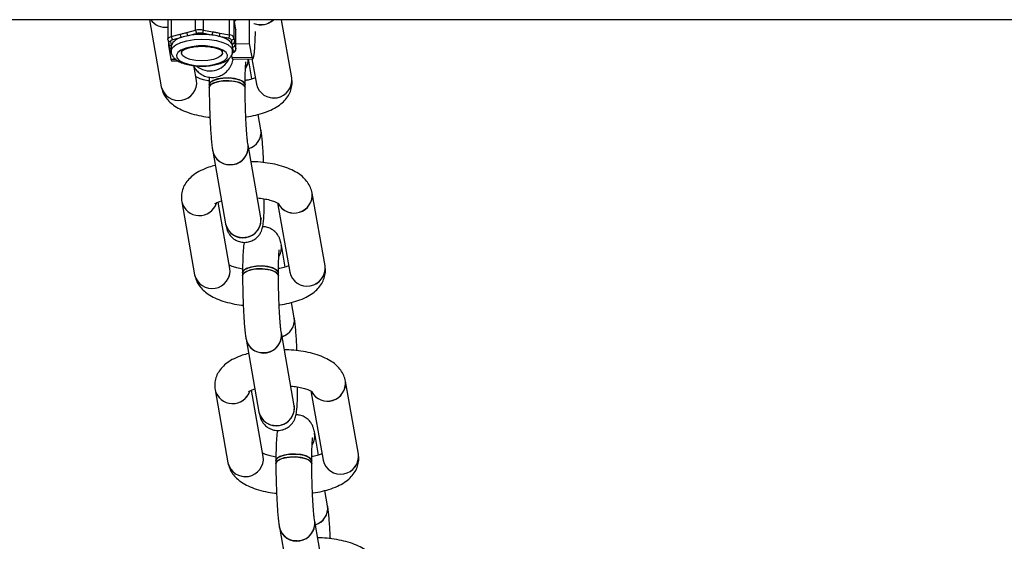
# Model space of a CAD drawing. Units: millimetres. Extents: x -6487 to 6263, y -10024 to -4524.
# Drawn here: x -2586 to -2394, y -6538 to -6436 of the extents above; entities that cross this region are included whole.
import ezdxf

# ---------------------------------------------------------------- set-up
doc = ezdxf.new("R2010")
doc.units = ezdxf.units.MM

msp = doc.modelspace()

# ---------------------------------------------------------------- linework, layer by layer
at = {"color": 7, "linetype": 'Continuous', "lineweight": 25}
for p, q in [((2598.28, -6436.17), (-2821.72, -6436.17)), ((-2560.31, -6436.17), (-2558, -6449.25)), ((-2556.7, -6436.26), (-2556.7, -6439.94)), ((-2543.44, -6438.09), (-2543.78, -6436.17)), ((-2543.72, -6436.53), (-2543.4, -6436.17)), ((-2540.82, -6436.17), (-2540.82, -6440.81)), ((-2532.55, -6447.53), (-2534.56, -6436.17)), ((-2549.8, -6438.19), (-2547.92, -6438.54)), ((-2543.44, -6438.09), (-2543.43, -6438.16)), ((-2543.43, -6441.85), (-2543.43, -6438.16)), ((-2543.43, -6438.2), (-2543.43, -6438.16)), ((-2543.43, -6441.89), (-2543.43, -6438.2)), ((-2556.7, -6439.98), (-2556.7, -6439.94)), ((-2556.69, -6440.06), (-2556.7, -6439.98)), ((-2556.69, -6440.06), (-2556.55, -6440.86)), ((-2556.04, -6439.46), (-2554.31, -6439.01)), ((-2554.03, -6439.63), (-2555.76, -6440.08)), ((-2553.02, -6438.68), (-2551.29, -6438.23)), ((-2551.01, -6438.85), (-2552.74, -6439.3)), ((-2548.14, -6439.18), (-2550.02, -6438.82)), ((-2544.88, -6439.8), (-2546.76, -6439.44)), ((-2546.54, -6438.81), (-2544.66, -6439.16)), ((-2544.18, -6440.92), (-2544.32, -6440.12)), ((-2543.83, -6439.64), (-2543.68, -6440.45)), ((-2556.58, -6440.67), (-2556.58, -6441.23)), ((-2556.58, -6441.23), (-2556.48, -6441.23)), ((-2556.58, -6441.23), (-2556.11, -6443.89)), ((-2556.44, -6441.46), (-2556.3, -6442.27)), ((-2556.2, -6440.43), (-2556.05, -6441.24)), ((-2556.07, -6441.38), (-2556.07, -6442.3)), ((-2544.07, -6442.3), (-2544.07, -6441.38)), ((-2543.58, -6441.05), (-2543.43, -6441.85)), ((-2543.43, -6440.88), (-2540.82, -6440.81)), ((-2543.43, -6441.85), (-2543.43, -6441.89)), ((-2540.82, -6440.81), (-2540.35, -6443.47)), ((-2556.11, -6443.89), (-2555.22, -6443.87)), ((-2554.07, -6442.36), (-2554.07, -6442.67)), ((-2546.07, -6442.3), (-2546.07, -6442.19)), ((-2546.07, -6442.67), (-2546.07, -6442.36)), ((-2544.31, -6443.18), (-2544.24, -6443.57)), ((-2544.24, -6443.57), (-2540.35, -6443.47)), ((-2544.08, -6442.14), (-2544.07, -6442.28)), ((-2544.04, -6443.9), (-2540.15, -6443.8)), ((-2540.31, -6447.73), (-2541.01, -6443.82)), ((-2540.32, -6443.8), (-2539.44, -6448.75)), ((-2555.92, -6444.22), (-2554.79, -6444.19)), ((-2551.1, -6448.03), (-2551.56, -6445.44)), ((-2548.62, -6447.37), (-2548.63, -6448.89)), ((-2548.63, -6448.89), (-2548.63, -6449.44)), ((-2541.63, -6449.44), (-2541.63, -6448.89)), ((-2538.55, -6457.67), (-2539.09, -6454.65)), ((-2538.55, -6474.82), (-2541.07, -6460.6)), ((-2547.96, -6461.82), (-2545.45, -6476.04)), ((-2526.04, -6484.24), (-2528.56, -6470.02)), ((-2554.01, -6471.73), (-2551.49, -6485.95)), ((-2544.6, -6484.73), (-2546.9, -6471.77)), ((-2535.34, -6471.92), (-2532.94, -6485.46)), ((-2533.81, -6484.44), (-2534.57, -6480.16)), ((-2542.13, -6485.59), (-2542.13, -6486.14)), ((-2535.13, -6486.14), (-2535.13, -6485.59)), ((-2532.05, -6494.38), (-2532.59, -6491.35)), ((-2532.05, -6511.52), (-2534.57, -6497.31)), ((-2541.46, -6498.53), (-2538.94, -6512.75)), ((-2519.54, -6520.94), (-2522.06, -6506.72)), ((-2547.51, -6508.44), (-2544.99, -6522.65)), ((-2538.1, -6521.43), (-2540.39, -6508.47)), ((-2528.83, -6508.62), (-2526.44, -6522.16)), ((-2527.31, -6521.14), (-2528.07, -6516.86)), ((-2535.63, -6522.29), (-2535.63, -6522.85)), ((-2528.63, -6522.85), (-2528.63, -6522.29)), ((-2525.55, -6531.08), (-2526.08, -6528.05)), ((-2525.55, -6548.23), (-2528.07, -6534.01)), ((-2534.96, -6535.23), (-2532.44, -6549.45))]:
    msp.add_line(p, q, dxfattribs=at)
at = {"color": 8, "linetype": 'Continuous', "lineweight": 25}
for p, q in [((-2556.04, -6436.17), (-2556.04, -6439.46)), ((-2551.29, -6438.23), (-2551.29, -6436.17)), ((-2549.8, -6436.17), (-2549.8, -6438.19)), ((-2544.66, -6439.16), (-2544.66, -6436.17)), ((-2543.83, -6436.17), (-2543.83, -6439.64)), ((-2543.43, -6438.16), (-2543.79, -6436.17)), ((-2543.93, -6442.33), (-2544.07, -6441.58))]:
    msp.add_line(p, q, dxfattribs=at)
at = {"color": 8, "linetype": 'Continuous', "lineweight": 25, "flags": 128}
for points in [[(-2556.68, -6436.17), (-2556.7, -6436.22), (-2556.7, -6436.26)], [(-2556.7, -6439.94), (-2556.7, -6439.91), (-2556.67, -6439.83), (-2556.62, -6439.76), (-2556.55, -6439.69), (-2556.45, -6439.62), (-2556.33, -6439.56), (-2556.19, -6439.51), (-2556.04, -6439.46)], [(-2556.07, -6442.3), (-2556.06, -6442.17), (-2555.78, -6441.6), (-2555.15, -6441.07), (-2554.2, -6440.62), (-2552.99, -6440.27), (-2551.59, -6440.05), (-2550.1, -6439.98), (-2548.61, -6440.05), (-2547.2, -6440.26), (-2545.98, -6440.6), (-2545.02, -6441.04), (-2544.37, -6441.57), (-2544.08, -6442.14)]]:
    msp.add_lwpolyline(points, dxfattribs=at)
at = {"color": 7, "linetype": 'Continuous', "lineweight": 25, "flags": 128}
for points in [[(-2555.76, -6440.08), (-2555.86, -6440.12), (-2555.95, -6440.15), (-2556.03, -6440.19), (-2556.1, -6440.24), (-2556.15, -6440.28), (-2556.18, -6440.33), (-2556.2, -6440.38), (-2556.2, -6440.43)], [(-2540.35, -6443.47), (-2540.2, -6443.77), (-2540.07, -6443.72), (-2539.94, -6443.32), (-2539.84, -6442.57), (-2539.75, -6441.5), (-2539.68, -6440.14), (-2539.63, -6438.52), (-2539.63, -6438.51)], [(-2556.05, -6441.24), (-2556.06, -6441.31), (-2556.07, -6441.38)], [(-2545.08, -6443.09), (-2545.35, -6442.57), (-2545.98, -6442.11), (-2546.91, -6441.72), (-2548.07, -6441.45), (-2549.39, -6441.3), (-2550.75, -6441.3), (-2552.06, -6441.45), (-2553.22, -6441.72), (-2554.15, -6442.11), (-2554.78, -6442.57), (-2555.05, -6443.09), (-2554.96, -6443.62), (-2554.5, -6444.11), (-2553.72, -6444.54), (-2552.66, -6444.88), (-2551.41, -6445.09), (-2550.06, -6445.16), (-2548.72, -6445.09), (-2547.47, -6444.88), (-2546.41, -6444.54), (-2545.63, -6444.11), (-2545.17, -6443.62), (-2545.08, -6443.09)], [(-2556.11, -6443.89), (-2555.97, -6444.19), (-2555.92, -6444.22)], [(-2546.31, -6442.14), (-2546.16, -6442.33), (-2546.08, -6442.79), (-2546.35, -6443.24), (-2546.95, -6443.64), (-2547.83, -6443.95), (-2548.91, -6444.15), (-2550.09, -6444.22), (-2551.27, -6444.15), (-2552.34, -6443.94), (-2553.21, -6443.63), (-2553.8, -6443.23), (-2554.06, -6442.78), (-2554.06, -6442.78)], [(-2554.06, -6442.78), (-2553.96, -6442.32), (-2553.86, -6442.18)], [(-2544.24, -6443.57), (-2544.09, -6443.88), (-2544.04, -6443.9)], [(-2548.63, -6448.89), (-2548.58, -6448.64), (-2548.19, -6448.22), (-2547.47, -6447.88), (-2546.49, -6447.64), (-2545.37, -6447.53)], [(-2541.63, -6448.89), (-2541.67, -6448.68), (-2542.03, -6448.26), (-2542.73, -6447.9), (-2543.68, -6447.65), (-2544.8, -6447.54), (-2545.95, -6447.57), (-2547.01, -6447.74), (-2547.87, -6448.04), (-2548.43, -6448.43), (-2548.63, -6448.87), (-2548.63, -6448.89)], [(-2545.37, -6447.53), (-2544.23, -6447.58), (-2543.18, -6447.76), (-2542.34, -6448.07), (-2541.81, -6448.46), (-2541.63, -6448.89)], [(-2548.63, -6449.44), (-2548.58, -6449.2), (-2548.19, -6448.78), (-2547.47, -6448.43), (-2546.49, -6448.19), (-2545.37, -6448.09)], [(-2541.63, -6449.44), (-2541.67, -6449.23), (-2542.03, -6448.81), (-2542.73, -6448.45), (-2543.68, -6448.21), (-2544.8, -6448.09), (-2545.95, -6448.12), (-2547.01, -6448.29), (-2547.87, -6448.59), (-2548.43, -6448.98), (-2548.63, -6449.42), (-2548.63, -6449.44)], [(-2545.37, -6448.09), (-2544.23, -6448.13), (-2543.18, -6448.31), (-2542.34, -6448.62), (-2541.81, -6449.02), (-2541.63, -6449.44)], [(-2542.13, -6485.59), (-2542.08, -6485.35), (-2541.69, -6484.93), (-2540.97, -6484.58), (-2539.99, -6484.34), (-2538.87, -6484.24)], [(-2535.13, -6485.59), (-2535.17, -6485.38), (-2535.53, -6484.96), (-2536.23, -6484.6), (-2537.18, -6484.36), (-2538.29, -6484.24), (-2539.44, -6484.27), (-2540.5, -6484.44), (-2541.36, -6484.74), (-2541.93, -6485.13), (-2542.13, -6485.57), (-2542.13, -6485.59)], [(-2538.87, -6484.24), (-2537.72, -6484.28), (-2536.68, -6484.46), (-2535.84, -6484.77), (-2535.31, -6485.17), (-2535.13, -6485.59)], [(-2542.13, -6486.14), (-2542.08, -6485.9), (-2541.69, -6485.48), (-2540.97, -6485.13), (-2539.99, -6484.89), (-2538.87, -6484.79)], [(-2535.13, -6486.14), (-2535.17, -6485.94), (-2535.53, -6485.51), (-2536.23, -6485.16), (-2537.18, -6484.91), (-2538.29, -6484.79), (-2539.44, -6484.82), (-2540.5, -6485), (-2541.36, -6485.29), (-2541.93, -6485.68), (-2542.13, -6486.12), (-2542.13, -6486.14)], [(-2538.87, -6484.79), (-2537.72, -6484.83), (-2536.68, -6485.02), (-2535.84, -6485.32), (-2535.31, -6485.72), (-2535.13, -6486.14)], [(-2535.63, -6522.29), (-2535.57, -6522.05), (-2535.18, -6521.63), (-2534.46, -6521.28), (-2533.49, -6521.04), (-2532.37, -6520.94)], [(-2528.63, -6522.29), (-2528.67, -6522.09), (-2529.03, -6521.66), (-2529.72, -6521.31), (-2530.68, -6521.06), (-2531.79, -6520.94), (-2532.94, -6520.97), (-2534, -6521.15), (-2534.86, -6521.44), (-2535.42, -6521.83), (-2535.63, -6522.27), (-2535.63, -6522.29)], [(-2535.63, -6522.85), (-2535.57, -6522.6), (-2535.18, -6522.18), (-2534.46, -6521.84), (-2533.49, -6521.6), (-2532.37, -6521.49)], [(-2528.63, -6522.85), (-2528.67, -6522.64), (-2529.03, -6522.22), (-2529.72, -6521.86), (-2530.68, -6521.61), (-2531.79, -6521.5), (-2532.94, -6521.53), (-2534, -6521.7), (-2534.86, -6522), (-2535.42, -6522.39), (-2535.63, -6522.83), (-2535.63, -6522.85)], [(-2532.37, -6520.94), (-2531.22, -6520.98), (-2530.17, -6521.17), (-2529.34, -6521.47), (-2528.8, -6521.87), (-2528.63, -6522.29)], [(-2532.37, -6521.49), (-2531.22, -6521.54), (-2530.17, -6521.72), (-2529.34, -6522.03), (-2528.8, -6522.42), (-2528.63, -6522.85)]]:
    msp.add_lwpolyline(points, dxfattribs=at)
at = {"color": 7, "linetype": 'Continuous', "lineweight": 25}
for centre, radius, start, end in [((-2557.19, -6434.14), 3.51, 215.3569, 278.0321), ((-2557.19, -6434.15), 3.5, 215.2763, 278.1127), ((-2538.6, -6433.43), 3.73, 249.4833, 312.5724), ((-2538.6, -6433.41), 3.74, 249.6105, 312.4451), ((-2550.45, -6441.72), 3.59, 79.5022, 103.5414), ((-2550.7, -6438.23), 0.904, 319.0951, 2.7176), ((-2553.57, -6442.3), 2.7, 99.7996, 156.9129), ((-2555.27, -6439.49), 0.762, 177.6316, 230.7174), ((-2553.54, -6439.04), 0.762, 177.6316, 230.7174), ((-2550.94, -6448.85), 9.72, 100.6908, 108.5078), ((-2552.26, -6438.71), 0.762, 177.6316, 230.7174), ((-2550.06, -6453.87), 14.81, 82.5863, 100.4574), ((-2550.53, -6438.26), 0.762, 177.6316, 230.7174), ((-2550.45, -6441.18), 2.4, 79.5022, 103.5414), ((-2548.83, -6438.59), 0.904, 319.0951, 2.7176), ((-2549.64, -6450.87), 11.79, 75.8318, 82.7064), ((-2547.44, -6438.85), 0.904, 319.0951, 2.7176), ((-2547.32, -6443.4), 4, 38.3004, 81.8357), ((-2545.57, -6439.2), 0.904, 319.0951, 2.7176), ((-2544.89, -6440.45), 0.653, 30.5035, 89.6326), ((-2544.67, -6440.14), 0.979, 30.5035, 89.6326), ((-2544.32, -6439.62), 0.496, 269.6526, 357.4523), ((-2544.18, -6440.43), 0.496, 269.6526, 357.4523), ((-2545.06, -6441.39), 0.991, 0.614, 28.1123), ((-2543.93, -6441.83), 0.496, 269.6526, 357.4523), ((-2544.13, -6443.96), 3.1, 327.1448, 2.6342), ((-2544.14, -6443.96), 3.11, 327.8013, 2.5475), ((-2536.03, -6447.95), 3.51, 193.2896, 6.8019), ((-2536.03, -6447.94), 3.51, 193.3831, 6.5904), ((-2554.58, -6448.44), 3.51, 193.2896, 6.8019), ((-2554.58, -6448.44), 3.51, 193.4253, 6.7112), ((-2541.84, -6458.13), 3.32, 285.7154, 7.9711), ((-2541.85, -6458.13), 3.33, 285.8475, 7.8048), ((-2544.55, -6461.01), 3.51, 193.4131, 6.5599), ((-2544.44, -6461.05), 3.4, 268.656, 7.4908), ((-2544.73, -6461.14), 3.3, 191.8837, 273.7065), ((-2532.08, -6470.38), 3.53, 209.3998, 5.8558), ((-2532.07, -6470.4), 3.53, 208.9094, 6.2197), ((-2550.58, -6470.85), 3.54, 194.4103, 341.9752), ((-2550.58, -6470.88), 3.53, 193.9027, 342.0663), ((-2542.04, -6475.23), 3.51, 193.3886, 6.7029), ((-2542.21, -6475.36), 3.3, 192.1263, 273.7005), ((-2541.92, -6475.27), 3.39, 268.6391, 7.9823), ((-2537.61, -6480.67), 3.08, 327.0963, 9.6251), ((-2537.62, -6480.67), 3.09, 327.7673, 9.5289), ((-2529.53, -6484.65), 3.51, 193.2896, 6.8019), ((-2529.53, -6484.65), 3.51, 193.3831, 6.5904), ((-2548.08, -6485.14), 3.51, 193.4253, 6.7112), ((-2548.08, -6485.14), 3.51, 193.2896, 6.8019), ((-2535.34, -6494.84), 3.32, 285.7154, 7.9711), ((-2535.35, -6494.83), 3.33, 285.8475, 7.8048), ((-2538.05, -6497.72), 3.51, 193.4131, 6.5599), ((-2537.94, -6497.75), 3.4, 268.656, 7.4908), ((-2538.23, -6497.85), 3.3, 191.8837, 273.7065), ((-2525.57, -6507.1), 3.53, 208.9094, 6.2197), ((-2525.58, -6507.08), 3.53, 209.3998, 5.8558), ((-2544.08, -6507.58), 3.53, 193.9027, 342.0663), ((-2544.08, -6507.55), 3.54, 194.4103, 341.9752), ((-2535.53, -6511.93), 3.51, 193.3886, 6.7029), ((-2535.71, -6512.06), 3.3, 192.1263, 273.7005), ((-2535.42, -6511.97), 3.39, 268.6391, 7.9823), ((-2531.11, -6517.38), 3.08, 327.0963, 9.6251), ((-2531.12, -6517.37), 3.09, 327.7673, 9.5289), ((-2541.58, -6521.84), 3.51, 193.4253, 6.7112), ((-2541.58, -6521.85), 3.51, 193.2896, 6.8019), ((-2523.02, -6521.35), 3.51, 193.2896, 6.8019), ((-2523.02, -6521.35), 3.51, 193.3831, 6.5904), ((-2528.84, -6531.54), 3.32, 285.7154, 7.9711), ((-2528.85, -6531.53), 3.33, 285.8475, 7.8048), ((-2531.55, -6534.42), 3.51, 193.4131, 6.5599), ((-2531.43, -6534.45), 3.4, 268.656, 7.4908), ((-2531.73, -6534.55), 3.3, 191.8837, 273.7065)]:
    msp.add_arc(centre, radius, start, end, dxfattribs=at)
at = {"color": 8, "linetype": 'Continuous', "lineweight": 25}
for centre, radius, start, end in [((-2556.23, -6439.96), 0.471, 191.8063, 273.7839), ((-2556.09, -6440.77), 0.471, 191.8063, 273.7839), ((-2555.99, -6441.37), 0.457, 190.8891, 260.7671), ((-2544.07, -6441.02), 0.496, 270.8601, 357.4779), ((-2555.85, -6442.18), 0.452, 190.8407, 251.2404), ((-2548.49, -6441.98), 4.18, 230.5437, 333.8656), ((-2544.21, -6442.31), 0.278, 292.2029, 357.5795)]:
    msp.add_arc(centre, radius, start, end, dxfattribs=at)
at = {"color": 7, "linetype": 'Continuous', "lineweight": 25}
for points, knots in [([(-2556.68, -6436.17), (-2556.69, -6436.21), (-2556.71, -6436.28), (-2556.69, -6436.34), (-2556.69, -6436.37)], [0, 0, 0, 0, 0.585672, 1, 1, 1, 1]), ([(-2554.31, -6439.01), (-2554.1, -6438.96), (-2553.9, -6438.91), (-2553.7, -6438.86), (-2553.47, -6438.8), (-2553.25, -6438.74), (-2553.02, -6438.68)], [0, 0, 0, 0, 0.00073327, 0.00073327, 0.00073327, 0.001545973, 0.001545973, 0.001545973, 0.001545973]), ([(-2547.92, -6438.54), (-2547.7, -6438.58), (-2547.49, -6438.63), (-2547.27, -6438.67), (-2547.02, -6438.72), (-2546.78, -6438.76), (-2546.54, -6438.81)], [0, 0, 0, 0, 0.00073327, 0.00073327, 0.00073327, 0.001545973, 0.001545973, 0.001545973, 0.001545973]), ([(-2556.55, -6440.87), (-2556.54, -6440.88), (-2556.51, -6441.07), (-2556.47, -6441.27), (-2556.44, -6441.46)], [0, 0, 0, 0, 0.0824489, 1, 1, 1, 1]), ([(-2554.07, -6442.35), (-2554.07, -6442.36), (-2554.08, -6442.4), (-2553.95, -6442.22), (-2553.52, -6441.97), (-2552.81, -6441.7), (-2551.88, -6441.49), (-2550.79, -6441.37), (-2549.63, -6441.35), (-2548.49, -6441.45), (-2547.47, -6441.65), (-2546.68, -6441.93), (-2546.18, -6442.21), (-2546.05, -6442.39), (-2546.06, -6442.37), (-2546.06, -6442.36)], [0, 0, 0, 0, 0.023312, 0.098936, 0.178748, 0.261989, 0.350246, 0.441774, 0.534938, 0.62851, 0.721147, 0.811545, 0.898112, 0.980136, 1, 1, 1, 1]), ([(-2544.25, -6442.7), (-2544.15, -6442.66), (-2543.92, -6442.59), (-2543.65, -6442.42), (-2543.46, -6442.15), (-2543.42, -6441.92), (-2543.44, -6441.8), (-2543.44, -6441.78)], [0, 0, 0, 0, 0.2253104, 0.5164017, 0.7427714, 0.9401361, 1, 1, 1, 1]), ([(-2543.68, -6440.45), (-2543.67, -6440.54), (-2543.65, -6440.64), (-2543.63, -6440.73), (-2543.61, -6440.84), (-2543.6, -6440.94), (-2543.58, -6441.05)], [0, 0, 0, 0, 0.00073327, 0.00073327, 0.00073327, 0.001545973, 0.001545973, 0.001545973, 0.001545973]), ([(-2556.3, -6442.27), (-2556.26, -6442.37), (-2556.2, -6442.55), (-2556.06, -6442.69), (-2555.98, -6442.74), (-2555.97, -6442.74)], [0, 0, 0, 0, 0.513829, 0.941138, 1, 1, 1, 1]), ([(-2556.06, -6442.3), (-2556.06, -6442.3), (-2556.11, -6442.55), (-2555.93, -6443.05), (-2555.53, -6443.66), (-2554.9, -6444.17), (-2554.03, -6444.61), (-2552.9, -6444.95), (-2551.61, -6445.17), (-2550.26, -6445.26), (-2548.9, -6445.21), (-2547.6, -6445.03), (-2546.42, -6444.72), (-2545.43, -6444.3), (-2544.7, -6443.77), (-2544.24, -6443.15), (-2544.05, -6442.61), (-2544.07, -6442.32), (-2544.08, -6442.26)], [0, 0, 0, 0, 0.000785, 0.0608, 0.118472, 0.181903, 0.256197, 0.335117, 0.412164, 0.487948, 0.563352, 0.639023, 0.715623, 0.794365, 0.867936, 0.929546, 0.986677, 1, 1, 1, 1]), ([(-2551.75, -6445.12), (-2551.74, -6445.14), (-2551.67, -6445.32), (-2551.37, -6445.78), (-2550.81, -6446.42), (-2550.02, -6446.99), (-2549.06, -6447.37), (-2547.97, -6447.49), (-2546.91, -6447.32), (-2545.98, -6446.9), (-2545.27, -6446.36), (-2544.75, -6445.76), (-2544.39, -6445.16), (-2544.16, -6444.6), (-2544.04, -6444.2), (-2543.99, -6443.98), (-2543.98, -6443.9)], [0, 0, 0, 0, 0.004806, 0.077942, 0.155825, 0.240213, 0.329277, 0.420803, 0.517772, 0.602714, 0.679494, 0.750382, 0.817166, 0.88419, 0.959355, 1, 1, 1, 1]), ([(-2541.63, -6448.89), (-2541.63, -6448.63), (-2541.63, -6447.88), (-2541.61, -6446.76), (-2541.58, -6445.69), (-2541.53, -6444.92), (-2541.49, -6444.52), (-2541.46, -6444.34), (-2541.47, -6444.38), (-2541.47, -6444.38)], [0, 0, 0, 0, 0.112314, 0.324598, 0.534229, 0.716259, 0.874239, 0.995246, 1, 1, 1, 1]), ([(-2548.63, -6448.13), (-2549.01, -6448.06), (-2549.78, -6447.91), (-2550.62, -6447.63), (-2551.1, -6447.42), (-2551.21, -6447.35), (-2551.22, -6447.34)], [0, 0, 0, 0, 0.332491, 0.671544, 0.957304, 1, 1, 1, 1]), ([(-2539.66, -6447.5), (-2539.66, -6447.5), (-2539.82, -6447.57), (-2540.39, -6447.77), (-2541.05, -6447.96), (-2541.53, -6448.04), (-2541.63, -6448.06)], [0, 0, 0, 0, 0.001529, 0.425422, 0.882627, 1, 1, 1, 1]), ([(-2541.54, -6455.14), (-2541.49, -6455.13), (-2540.8, -6455.06), (-2539.54, -6454.8), (-2537.81, -6454.32), (-2536.27, -6453.68), (-2534.97, -6452.9), (-2533.94, -6452.01), (-2533.18, -6451.02), (-2532.68, -6449.93), (-2532.42, -6448.74), (-2532.5, -6447.94), (-2532.55, -6447.53)], [0, 0, 0, 0, 0.010699, 0.1347, 0.261757, 0.394178, 0.518347, 0.626859, 0.72454, 0.816771, 0.906729, 1, 1, 1, 1]), ([(-2558, -6449.25), (-2557.9, -6449.63), (-2557.71, -6450.39), (-2557.1, -6451.41), (-2556.31, -6452.3), (-2555.3, -6453.1), (-2554.02, -6453.81), (-2552.48, -6454.42), (-2550.73, -6454.88), (-2549.38, -6455.14), (-2548.62, -6455.2), (-2548.51, -6455.21)], [0, 0, 0, 0, 0.1004634, 0.2010187, 0.3056096, 0.4200718, 0.5496031, 0.6927233, 0.8366476, 0.9764507, 1, 1, 1, 1]), ([(-2548.63, -6449.44), (-2548.63, -6449.72), (-2548.63, -6450.55), (-2548.61, -6451.98), (-2548.57, -6453.72), (-2548.5, -6455.44), (-2548.42, -6457.07), (-2548.32, -6458.58), (-2548.21, -6459.93), (-2548.1, -6461), (-2548, -6461.57), (-2547.96, -6461.82)], [0, 0, 0, 0, 0.0621545, 0.1809653, 0.2995688, 0.4181424, 0.5369134, 0.656259, 0.7768346, 0.900121, 1, 1, 1, 1]), ([(-2541.07, -6460.6), (-2541.09, -6460.52), (-2541.12, -6460.31), (-2541.19, -6459.72), (-2541.28, -6458.81), (-2541.37, -6457.63), (-2541.46, -6456.22), (-2541.53, -6454.67), (-2541.58, -6453.04), (-2541.62, -6451.42), (-2541.63, -6450.22), (-2541.63, -6449.59), (-2541.63, -6449.44)], [0, 0, 0, 0, 0.061295, 0.155839, 0.261526, 0.3748, 0.491833, 0.610694, 0.730424, 0.850497, 0.96399, 1, 1, 1, 1]), ([(-2538.02, -6464.06), (-2538.04, -6463.51), (-2538.1, -6462.42), (-2538.19, -6460.91), (-2538.31, -6459.57), (-2538.42, -6458.49), (-2538.51, -6457.93), (-2538.55, -6457.67)], [0, 0, 0, 0, 0.202532, 0.408053, 0.615693, 0.828001, 1, 1, 1, 1]), ([(-2547.47, -6464.62), (-2547.88, -6464.73), (-2548.9, -6465), (-2550.29, -6465.59), (-2551.59, -6466.36), (-2552.61, -6467.25), (-2553.38, -6468.24), (-2553.88, -6469.34), (-2554.14, -6470.53), (-2554.05, -6471.33), (-2554.01, -6471.73)], [0, 0, 0, 0, 0.109666, 0.269368, 0.419118, 0.549985, 0.66779, 0.779022, 0.887513, 1, 1, 1, 1]), ([(-2528.56, -6470.02), (-2528.66, -6469.64), (-2528.85, -6468.87), (-2529.46, -6467.86), (-2530.24, -6466.96), (-2531.26, -6466.16), (-2532.53, -6465.45), (-2534.08, -6464.85), (-2535.83, -6464.38), (-2537.69, -6464.07), (-2539.26, -6463.91), (-2540.2, -6463.9), (-2540.49, -6463.9)], [0, 0, 0, 0, 0.08556, 0.171198, 0.260274, 0.357756, 0.468072, 0.589961, 0.712534, 0.831598, 0.948153, 1, 1, 1, 1]), ([(-2547.49, -6472.09), (-2547.5, -6472.09), (-2547.53, -6472.12), (-2547.35, -6471.98), (-2546.94, -6471.77), (-2546.48, -6471.61), (-2546.24, -6471.53)], [0, 0, 0, 0, 0.078461, 0.375196, 0.688021, 1, 1, 1, 1]), ([(-2545.45, -6476.04), (-2545.42, -6476.2), (-2545.35, -6476.52), (-2545.23, -6476.99), (-2545.02, -6477.54), (-2544.68, -6478.15), (-2544.16, -6478.74), (-2543.43, -6479.26), (-2542.52, -6479.6), (-2541.51, -6479.67), (-2540.54, -6479.46), (-2539.74, -6479.03), (-2539.14, -6478.51), (-2538.72, -6477.95), (-2538.45, -6477.4), (-2538.28, -6476.91), (-2538.17, -6476.42), (-2538.07, -6475.78), (-2537.99, -6474.91), (-2537.93, -6473.68), (-2537.89, -6472.43), (-2537.89, -6471.51), (-2537.89, -6471.14)], [0, 0, 0, 0, 0.0460789, 0.0929853, 0.1330236, 0.1689168, 0.208701, 0.2526367, 0.2997238, 0.3483153, 0.3983301, 0.4415041, 0.4801672, 0.515482, 0.5484716, 0.5821351, 0.6216101, 0.6778838, 0.7701631, 0.8533522, 0.9409251, 1, 1, 1, 1]), ([(-2539.24, -6470.96), (-2538.81, -6471.01), (-2537.95, -6471.11), (-2536.81, -6471.35), (-2535.92, -6471.64), (-2535.35, -6471.89), (-2535.08, -6472.07), (-2535.09, -6472.07), (-2535.09, -6472.07)], [0, 0, 0, 0, 0.1916457, 0.3938506, 0.5887073, 0.7529366, 0.9058628, 1, 1, 1, 1]), ([(-2538.53, -6474.94), (-2538.53, -6474.94), (-2538.52, -6474.97), (-2538.54, -6474.89), (-2538.55, -6474.82)], [0, 0, 0, 0, 0.1032492, 1, 1, 1, 1]), ([(-2534.57, -6480.16), (-2534.6, -6480), (-2534.66, -6479.68), (-2534.79, -6479.21), (-2534.99, -6478.66), (-2535.34, -6478.05), (-2535.86, -6477.45), (-2536.59, -6476.94), (-2537.41, -6476.62), (-2537.97, -6476.6), (-2538.21, -6476.6)], [0, 0, 0, 0, 0.137753, 0.277979, 0.397674, 0.504977, 0.623911, 0.755257, 0.896024, 1, 1, 1, 1]), ([(-2541.8, -6479.6), (-2541.81, -6479.64), (-2541.88, -6479.9), (-2541.94, -6480.41), (-2542.03, -6481.3), (-2542.09, -6482.52), (-2542.12, -6483.93), (-2542.13, -6485.04), (-2542.13, -6485.59)], [0, 0, 0, 0, 0.022858, 0.157912, 0.379378, 0.579028, 0.789199, 1, 1, 1, 1]), ([(-2535.13, -6485.59), (-2535.13, -6485.33), (-2535.13, -6484.58), (-2535.11, -6483.46), (-2535.07, -6482.39), (-2535.03, -6481.62), (-2534.99, -6481.22), (-2534.96, -6481.04), (-2534.97, -6481.09), (-2534.97, -6481.09)], [0, 0, 0, 0, 0.1123136, 0.3245976, 0.5342286, 0.7162589, 0.8742391, 0.9952456, 1, 1, 1, 1]), ([(-2542.13, -6484.83), (-2542.51, -6484.76), (-2543.28, -6484.61), (-2544.12, -6484.34), (-2544.6, -6484.12), (-2544.71, -6484.06), (-2544.72, -6484.05)], [0, 0, 0, 0, 0.332491, 0.671544, 0.957304, 1, 1, 1, 1]), ([(-2533.16, -6484.2), (-2533.16, -6484.2), (-2533.32, -6484.28), (-2533.88, -6484.47), (-2534.55, -6484.67), (-2535.03, -6484.74), (-2535.13, -6484.76)], [0, 0, 0, 0, 0.001529, 0.425422, 0.882627, 1, 1, 1, 1]), ([(-2535.04, -6491.84), (-2534.98, -6491.83), (-2534.3, -6491.76), (-2533.04, -6491.5), (-2531.31, -6491.02), (-2529.76, -6490.38), (-2528.46, -6489.6), (-2527.44, -6488.71), (-2526.68, -6487.72), (-2526.18, -6486.63), (-2525.92, -6485.44), (-2526, -6484.64), (-2526.04, -6484.24)], [0, 0, 0, 0, 0.010699, 0.1347, 0.261757, 0.394178, 0.518347, 0.626859, 0.72454, 0.816771, 0.906729, 1, 1, 1, 1]), ([(-2551.49, -6485.95), (-2551.4, -6486.33), (-2551.2, -6487.1), (-2550.6, -6488.11), (-2549.81, -6489.01), (-2548.8, -6489.8), (-2547.52, -6490.51), (-2545.98, -6491.12), (-2544.22, -6491.58), (-2542.88, -6491.84), (-2542.12, -6491.9), (-2542.01, -6491.91)], [0, 0, 0, 0, 0.100463, 0.201019, 0.30561, 0.420072, 0.549603, 0.692723, 0.836648, 0.976451, 1, 1, 1, 1]), ([(-2542.13, -6486.14), (-2542.13, -6486.43), (-2542.13, -6487.25), (-2542.11, -6488.69), (-2542.07, -6490.42), (-2542, -6492.14), (-2541.92, -6493.78), (-2541.82, -6495.29), (-2541.71, -6496.63), (-2541.59, -6497.71), (-2541.5, -6498.27), (-2541.46, -6498.53)], [0, 0, 0, 0, 0.062154, 0.180965, 0.299569, 0.418142, 0.536913, 0.656259, 0.776835, 0.900121, 1, 1, 1, 1]), ([(-2534.57, -6497.31), (-2534.58, -6497.22), (-2534.62, -6497.02), (-2534.69, -6496.43), (-2534.78, -6495.52), (-2534.87, -6494.33), (-2534.96, -6492.93), (-2535.03, -6491.37), (-2535.08, -6489.74), (-2535.12, -6488.12), (-2535.13, -6486.92), (-2535.13, -6486.29), (-2535.13, -6486.14)], [0, 0, 0, 0, 0.061295, 0.155839, 0.261526, 0.3748, 0.491833, 0.610694, 0.730424, 0.850497, 0.96399, 1, 1, 1, 1]), ([(-2531.52, -6500.76), (-2531.54, -6500.22), (-2531.59, -6499.12), (-2531.69, -6497.62), (-2531.8, -6496.27), (-2531.92, -6495.19), (-2532.01, -6494.63), (-2532.05, -6494.38)], [0, 0, 0, 0, 0.202532, 0.408053, 0.615693, 0.828001, 1, 1, 1, 1]), ([(-2540.97, -6501.32), (-2541.38, -6501.43), (-2542.4, -6501.7), (-2543.79, -6502.29), (-2545.09, -6503.07), (-2546.11, -6503.96), (-2546.88, -6504.95), (-2547.38, -6506.04), (-2547.63, -6507.23), (-2547.55, -6508.03), (-2547.51, -6508.44)], [0, 0, 0, 0, 0.109666, 0.269368, 0.419118, 0.549985, 0.66779, 0.779022, 0.887513, 1, 1, 1, 1]), ([(-2522.06, -6506.72), (-2522.16, -6506.34), (-2522.35, -6505.57), (-2522.95, -6504.56), (-2523.74, -6503.66), (-2524.76, -6502.87), (-2526.03, -6502.16), (-2527.57, -6501.55), (-2529.33, -6501.08), (-2531.19, -6500.77), (-2532.76, -6500.61), (-2533.7, -6500.61), (-2533.99, -6500.61)], [0, 0, 0, 0, 0.08556, 0.171198, 0.260274, 0.357756, 0.468072, 0.589961, 0.712534, 0.831598, 0.948153, 1, 1, 1, 1]), ([(-2540.99, -6508.79), (-2541, -6508.8), (-2541.03, -6508.83), (-2540.85, -6508.69), (-2540.44, -6508.48), (-2539.98, -6508.31), (-2539.74, -6508.23)], [0, 0, 0, 0, 0.078461, 0.375196, 0.688021, 1, 1, 1, 1]), ([(-2538.94, -6512.75), (-2538.91, -6512.9), (-2538.85, -6513.23), (-2538.73, -6513.7), (-2538.52, -6514.25), (-2538.17, -6514.85), (-2537.65, -6515.45), (-2536.92, -6515.96), (-2536.02, -6516.3), (-2535, -6516.37), (-2534.04, -6516.16), (-2533.23, -6515.74), (-2532.64, -6515.21), (-2532.22, -6514.65), (-2531.94, -6514.1), (-2531.78, -6513.61), (-2531.66, -6513.12), (-2531.57, -6512.48), (-2531.49, -6511.61), (-2531.43, -6510.38), (-2531.39, -6509.14), (-2531.39, -6508.22), (-2531.39, -6507.85)], [0, 0, 0, 0, 0.046079, 0.092985, 0.133024, 0.168917, 0.208701, 0.252637, 0.299724, 0.348315, 0.39833, 0.441504, 0.480167, 0.515482, 0.548472, 0.582135, 0.62161, 0.677884, 0.770163, 0.853352, 0.940925, 1, 1, 1, 1]), ([(-2532.73, -6507.67), (-2532.31, -6507.71), (-2531.44, -6507.81), (-2530.31, -6508.06), (-2529.42, -6508.34), (-2528.85, -6508.6), (-2528.58, -6508.78), (-2528.58, -6508.77), (-2528.59, -6508.77)], [0, 0, 0, 0, 0.191646, 0.393851, 0.588707, 0.752937, 0.905863, 1, 1, 1, 1]), ([(-2532.03, -6511.64), (-2532.03, -6511.64), (-2532.02, -6511.67), (-2532.04, -6511.59), (-2532.05, -6511.52)], [0, 0, 0, 0, 0.103249, 1, 1, 1, 1]), ([(-2528.07, -6516.86), (-2528.1, -6516.7), (-2528.16, -6516.38), (-2528.28, -6515.91), (-2528.49, -6515.36), (-2528.84, -6514.76), (-2529.36, -6514.16), (-2530.09, -6513.65), (-2530.91, -6513.32), (-2531.47, -6513.31), (-2531.71, -6513.3)], [0, 0, 0, 0, 0.1377529, 0.2779794, 0.3976738, 0.5049766, 0.6239112, 0.755257, 0.8960236, 1, 1, 1, 1]), ([(-2535.3, -6516.3), (-2535.31, -6516.34), (-2535.37, -6516.6), (-2535.44, -6517.11), (-2535.53, -6518), (-2535.58, -6519.22), (-2535.62, -6520.63), (-2535.63, -6521.74), (-2535.63, -6522.29)], [0, 0, 0, 0, 0.022858, 0.157912, 0.379378, 0.579028, 0.789199, 1, 1, 1, 1]), ([(-2528.63, -6522.29), (-2528.63, -6522.03), (-2528.63, -6521.28), (-2528.61, -6520.16), (-2528.57, -6519.09), (-2528.52, -6518.32), (-2528.49, -6517.93), (-2528.45, -6517.75), (-2528.46, -6517.79), (-2528.46, -6517.79)], [0, 0, 0, 0, 0.112314, 0.324598, 0.534229, 0.716259, 0.874239, 0.995246, 1, 1, 1, 1]), ([(-2535.62, -6521.54), (-2536.01, -6521.46), (-2536.78, -6521.31), (-2537.61, -6521.04), (-2538.1, -6520.82), (-2538.21, -6520.76), (-2538.22, -6520.75)], [0, 0, 0, 0, 0.332491, 0.671544, 0.957304, 1, 1, 1, 1]), ([(-2544.99, -6522.65), (-2544.9, -6523.04), (-2544.7, -6523.8), (-2544.1, -6524.81), (-2543.31, -6525.71), (-2542.29, -6526.51), (-2541.02, -6527.22), (-2539.48, -6527.82), (-2537.72, -6528.28), (-2536.37, -6528.54), (-2535.61, -6528.61), (-2535.5, -6528.61)], [0, 0, 0, 0, 0.1004634, 0.2010187, 0.3056096, 0.4200718, 0.5496031, 0.6927233, 0.8366476, 0.9764507, 1, 1, 1, 1]), ([(-2526.66, -6520.9), (-2526.66, -6520.9), (-2526.82, -6520.98), (-2527.38, -6521.17), (-2528.05, -6521.37), (-2528.53, -6521.45), (-2528.63, -6521.46)], [0, 0, 0, 0, 0.001529, 0.425422, 0.882627, 1, 1, 1, 1]), ([(-2528.54, -6528.54), (-2528.48, -6528.54), (-2527.79, -6528.47), (-2526.54, -6528.2), (-2524.81, -6527.73), (-2523.26, -6527.08), (-2521.96, -6526.31), (-2520.94, -6525.42), (-2520.18, -6524.43), (-2519.67, -6523.33), (-2519.42, -6522.14), (-2519.5, -6521.35), (-2519.54, -6520.94)], [0, 0, 0, 0, 0.010699, 0.1347, 0.261757, 0.394178, 0.518347, 0.626859, 0.72454, 0.816771, 0.906729, 1, 1, 1, 1]), ([(-2535.63, -6522.85), (-2535.63, -6523.13), (-2535.63, -6523.95), (-2535.61, -6525.39), (-2535.56, -6527.13), (-2535.5, -6528.84), (-2535.42, -6530.48), (-2535.32, -6531.99), (-2535.21, -6533.33), (-2535.09, -6534.41), (-2535, -6534.98), (-2534.96, -6535.23)], [0, 0, 0, 0, 0.062154, 0.180965, 0.299569, 0.418142, 0.536913, 0.656259, 0.776835, 0.900121, 1, 1, 1, 1]), ([(-2528.07, -6534.01), (-2528.08, -6533.93), (-2528.12, -6533.72), (-2528.19, -6533.13), (-2528.28, -6532.22), (-2528.37, -6531.03), (-2528.45, -6529.63), (-2528.53, -6528.08), (-2528.58, -6526.44), (-2528.62, -6524.83), (-2528.63, -6523.63), (-2528.63, -6523), (-2528.63, -6522.85)], [0, 0, 0, 0, 0.061295, 0.155839, 0.261526, 0.3748, 0.491833, 0.610694, 0.730424, 0.850497, 0.96399, 1, 1, 1, 1]), ([(-2525.01, -6537.47), (-2525.04, -6536.92), (-2525.09, -6535.82), (-2525.19, -6534.32), (-2525.3, -6532.97), (-2525.42, -6531.9), (-2525.51, -6531.33), (-2525.55, -6531.08)], [0, 0, 0, 0, 0.202532, 0.408053, 0.615693, 0.828001, 1, 1, 1, 1]), ([(-2515.56, -6543.42), (-2515.66, -6543.04), (-2515.85, -6542.28), (-2516.45, -6541.26), (-2517.24, -6540.37), (-2518.26, -6539.57), (-2519.53, -6538.86), (-2521.07, -6538.26), (-2522.82, -6537.79), (-2524.69, -6537.48), (-2526.26, -6537.32), (-2527.2, -6537.31), (-2527.48, -6537.31)], [0, 0, 0, 0, 0.08556, 0.171198, 0.260274, 0.357756, 0.468072, 0.589961, 0.712534, 0.831598, 0.948153, 1, 1, 1, 1])]:
    msp.add_open_spline(points, degree=3, knots=knots, dxfattribs=at)

doc.saveas('drawing.dxf')
